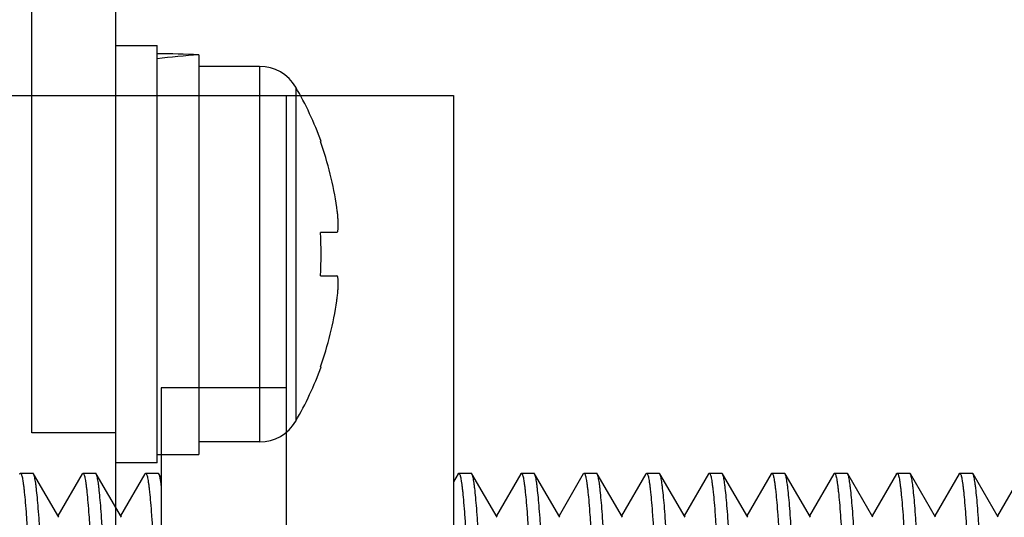
# Model space of a CAD drawing. Extents: x 0 to 1170, y 0 to 805.
# Drawn here: x 678 to 690, y 357 to 363 of the extents above; entities that cross this region are included whole.
import ezdxf

# ---------------------------------------------------------------- set-up
doc = ezdxf.new("R2010")
doc.units = 0
doc.header["$MEASUREMENT"] = 0
doc.layers.add('1_外観図', color=7, linetype='CONTINUOUS')
doc.layers.add('3_取付金具', color=4, linetype='CONTINUOUS')

msp = doc.modelspace()

# ---------------------------------------------------------------- linework, layer by layer
at = {"layer": '1_外観図', "color": 7, "linetype": 'Continuous'}
for p, q in [((678.234, 357.957), (678.234, 506.497)), ((679.234, 506.497), (679.234, 355.957)), ((679.234, 362.597), (679.734, 362.597)), ((679.734, 357.597), (679.734, 362.597)), ((680.234, 362.484), (680.234, 357.697)), ((680.962, 362.347), (680.234, 362.347)), ((681.698, 361.447), (681.689, 361.447)), ((681.886, 360.357), (681.689, 360.357)), ((681.689, 359.837), (681.886, 359.837)), ((681.689, 358.747), (681.698, 358.747)), ((680.962, 357.847), (680.234, 357.847)), ((679.734, 357.697), (680.234, 357.697)), ((679.734, 357.597), (679.234, 357.597))]:
    msp.add_line(p, q, dxfattribs=at)
at = {"layer": '1_外観図', "color": 9, "linetype": 'Continuous'}
for p, q in [((680.962, 362.347), (680.962, 357.847)), ((681.394, 362.099), (681.394, 358.096)), ((679.234, 357.957), (678.234, 357.957))]:
    msp.add_line(p, q, dxfattribs=at)
at = {"layer": '1_外観図', "color": 7, "linetype": 'Continuous'}
for centre, radius, start, end in [((680.962, 361.847), 0.5, 30.189, 90), ((677.954, 360.097), 3.98, 19.8272, 30.189), ((677.954, 360.097), 3.972, 8.1057, 19.8714), ((677.954, 360.097), 3.744, 356.0181, 3.9819), ((677.954, 360.097), 3.972, 340.1286, 351.8943), ((677.954, 360.097), 3.98, 329.811, 340.1728), ((680.962, 358.347), 0.5, 270, 329.811)]:
    msp.add_arc(centre, radius, start, end, dxfattribs=at)
for centre, start_param, end_param in [((679.801, 360.097), 7.749626, 7.870097), ((680.667, 360.097), 1.675152, 1.797173)]:
    msp.add_ellipse(centre, major_axis=(4.157, 0), ratio=0.57735, start_param=start_param, end_param=end_param, dxfattribs=at)
for points, knots in [([(681.886, 360.357), (681.887, 360.357), (681.891, 360.359), (681.894, 360.363), (681.897, 360.371), (681.899, 360.381), (681.901, 360.393), (681.903, 360.408), (681.903, 360.426), (681.904, 360.454), (681.903, 360.493), (681.899, 360.544), (681.894, 360.6), (681.889, 360.638), (681.886, 360.657)], [0, 0, 0, 0, 0.013748, 0.03186, 0.057136, 0.090483, 0.132089, 0.181814, 0.23932, 0.304136, 0.453239, 0.623447, 0.808082, 1, 1, 1, 1]), ([(681.886, 359.537), (681.889, 359.557), (681.894, 359.595), (681.899, 359.65), (681.903, 359.702), (681.904, 359.741), (681.903, 359.768), (681.903, 359.786), (681.901, 359.801), (681.899, 359.814), (681.897, 359.824), (681.894, 359.831), (681.891, 359.836), (681.887, 359.837), (681.886, 359.837)], [0, 0, 0, 0, 0.191918, 0.376553, 0.546761, 0.695864, 0.760681, 0.818186, 0.867911, 0.909517, 0.942864, 0.96814, 0.986252, 1, 1, 1, 1])]:
    msp.add_open_spline(points, degree=3, knots=knots, dxfattribs=at)
at = {"layer": '3_取付金具'}
for p, q in [((677.284, 361.997), (683.284, 361.997)), ((681.284, 346.997), (681.284, 361.997)), ((683.284, 361.997), (683.284, 346.997)), ((679.784, 358.497), (679.784, 350.497)), ((681.284, 358.497), (679.784, 358.497)), ((678.097, 357.472), (678.247, 357.472)), ((678.557, 356.944), (678.255, 357.465)), ((678.838, 357.465), (678.547, 356.961)), ((678.847, 357.472), (678.997, 357.472)), ((679.307, 356.944), (679.005, 357.465)), ((679.588, 357.465), (679.297, 356.961)), ((679.597, 357.472), (679.747, 357.472)), ((679.784, 357.415), (679.755, 357.465)), ((683.338, 357.465), (683.284, 357.371)), ((683.347, 357.472), (683.497, 357.472)), ((683.807, 356.944), (683.505, 357.465)), ((684.088, 357.465), (683.797, 356.961)), ((684.097, 357.472), (684.247, 357.472)), ((684.557, 356.944), (684.255, 357.465)), ((684.838, 357.465), (684.547, 356.961)), ((684.847, 357.472), (684.997, 357.472)), ((685.307, 356.944), (685.005, 357.465)), ((685.588, 357.465), (685.297, 356.961)), ((685.597, 357.472), (685.747, 357.472)), ((686.057, 356.944), (685.755, 357.465)), ((686.338, 357.465), (686.047, 356.961)), ((686.347, 357.472), (686.497, 357.472)), ((686.807, 356.944), (686.505, 357.465)), ((687.088, 357.465), (686.797, 356.961)), ((687.097, 357.472), (687.247, 357.472)), ((687.557, 356.944), (687.255, 357.465)), ((687.838, 357.465), (687.547, 356.961)), ((687.847, 357.472), (687.997, 357.472)), ((688.307, 356.944), (688.005, 357.465)), ((688.588, 357.465), (688.297, 356.961)), ((688.597, 357.472), (688.747, 357.472)), ((689.057, 356.944), (688.755, 357.465)), ((689.338, 357.465), (689.047, 356.961)), ((689.347, 357.472), (689.497, 357.472)), ((689.807, 356.944), (689.505, 357.465)), ((690.088, 357.465), (689.797, 356.961))]:
    msp.add_line(p, q, dxfattribs=at)
for points, knots in [([(678.088, 357.465), (678.089, 357.466), (678.091, 357.469), (678.094, 357.472), (678.097, 357.472)], [0, 0, 0, 0, 0.336432, 1, 1, 1, 1]), ([(678.097, 357.472), (678.099, 357.472), (678.103, 357.469), (678.106, 357.464), (678.11, 357.454), (678.115, 357.438), (678.121, 357.413), (678.126, 357.381), (678.132, 357.342), (678.138, 357.296), (678.146, 357.222), (678.156, 357.113), (678.168, 356.963), (678.179, 356.79), (678.191, 356.594), (678.203, 356.378), (678.214, 356.145), (678.226, 355.895), (678.242, 355.538), (678.261, 355.07), (678.276, 354.691), (678.284, 354.497)], [0, 0, 0, 0, 0.0023, 0.004091, 0.006406, 0.012704, 0.021288, 0.032178, 0.045363, 0.060822, 0.078525, 0.1205, 0.170902, 0.229259, 0.295017, 0.367546, 0.446152, 0.53008, 0.618525, 0.805532, 1, 1, 1, 1]), ([(678.255, 357.465), (678.254, 357.466), (678.252, 357.469), (678.249, 357.472), (678.247, 357.472)], [0, 0, 0, 0, 0.336432, 1, 1, 1, 1]), ([(678.434, 354.497), (678.427, 354.682), (678.412, 355.046), (678.39, 355.575), (678.371, 355.996), (678.356, 356.309), (678.345, 356.521), (678.334, 356.715), (678.323, 356.89), (678.312, 357.044), (678.301, 357.175), (678.291, 357.27), (678.283, 357.334), (678.278, 357.372), (678.272, 357.405), (678.267, 357.431), (678.261, 357.45), (678.257, 357.461), (678.255, 357.465)], [0, 0, 0, 0, 0.186682, 0.366817, 0.534094, 0.611055, 0.682652, 0.748257, 0.807296, 0.859257, 0.903689, 0.940214, 0.955416, 0.968537, 0.979556, 0.988462, 0.995262, 1, 1, 1, 1]), ([(678.838, 357.465), (678.839, 357.466), (678.841, 357.469), (678.844, 357.472), (678.847, 357.472)], [0, 0, 0, 0, 0.336432, 1, 1, 1, 1]), ([(678.847, 357.472), (678.849, 357.472), (678.853, 357.469), (678.856, 357.464), (678.86, 357.454), (678.865, 357.438), (678.871, 357.413), (678.876, 357.381), (678.882, 357.342), (678.888, 357.296), (678.896, 357.222), (678.906, 357.113), (678.918, 356.963), (678.929, 356.79), (678.941, 356.594), (678.953, 356.378), (678.964, 356.145), (678.976, 355.895), (678.992, 355.538), (679.011, 355.07), (679.026, 354.691), (679.034, 354.497)], [0, 0, 0, 0, 0.0023, 0.004091, 0.006406, 0.012704, 0.021288, 0.032178, 0.045363, 0.060823, 0.078525, 0.1205, 0.170902, 0.22926, 0.295017, 0.367546, 0.446151, 0.530079, 0.618525, 0.805532, 1, 1, 1, 1]), ([(679.005, 357.465), (679.004, 357.466), (679.002, 357.469), (678.999, 357.472), (678.997, 357.472)], [0, 0, 0, 0, 0.336432, 1, 1, 1, 1]), ([(679.184, 354.497), (679.177, 354.682), (679.162, 355.046), (679.14, 355.575), (679.121, 355.996), (679.106, 356.309), (679.095, 356.521), (679.084, 356.715), (679.073, 356.89), (679.062, 357.044), (679.051, 357.175), (679.041, 357.27), (679.033, 357.334), (679.028, 357.372), (679.022, 357.405), (679.017, 357.431), (679.011, 357.45), (679.007, 357.461), (679.005, 357.465)], [0, 0, 0, 0, 0.186682, 0.366817, 0.534093, 0.611055, 0.682652, 0.748256, 0.807296, 0.859256, 0.903689, 0.940214, 0.955416, 0.968537, 0.979556, 0.988462, 0.995262, 1, 1, 1, 1]), ([(679.588, 357.465), (679.589, 357.466), (679.591, 357.469), (679.594, 357.472), (679.597, 357.472)], [0, 0, 0, 0, 0.336432, 1, 1, 1, 1]), ([(679.597, 357.472), (679.599, 357.472), (679.603, 357.469), (679.606, 357.464), (679.61, 357.454), (679.615, 357.438), (679.621, 357.413), (679.626, 357.381), (679.632, 357.342), (679.638, 357.296), (679.646, 357.222), (679.656, 357.113), (679.668, 356.963), (679.679, 356.79), (679.691, 356.594), (679.703, 356.378), (679.714, 356.145), (679.726, 355.895), (679.742, 355.538), (679.761, 355.07), (679.776, 354.691), (679.784, 354.497)], [0, 0, 0, 0, 0.0023, 0.004091, 0.006406, 0.012704, 0.021288, 0.032178, 0.045363, 0.060822, 0.078525, 0.1205, 0.170903, 0.22926, 0.295017, 0.367546, 0.446151, 0.53008, 0.618525, 0.805531, 1, 1, 1, 1]), ([(679.755, 357.465), (679.754, 357.466), (679.752, 357.469), (679.749, 357.472), (679.747, 357.472)], [0, 0, 0, 0, 0.336431, 1, 1, 1, 1]), ([(679.784, 357.327), (679.782, 357.344), (679.778, 357.374), (679.771, 357.414), (679.764, 357.441), (679.759, 357.457), (679.756, 357.463), (679.755, 357.465)], [0, 0, 0, 0, 0.362378, 0.649787, 0.861875, 0.939983, 1, 1, 1, 1]), ([(683.338, 357.465), (683.339, 357.466), (683.341, 357.469), (683.344, 357.472), (683.347, 357.472)], [0, 0, 0, 0, 0.336432, 1, 1, 1, 1]), ([(683.347, 357.472), (683.349, 357.472), (683.353, 357.469), (683.356, 357.464), (683.36, 357.454), (683.365, 357.438), (683.371, 357.413), (683.376, 357.381), (683.382, 357.342), (683.388, 357.296), (683.396, 357.222), (683.406, 357.113), (683.418, 356.963), (683.429, 356.79), (683.441, 356.594), (683.453, 356.378), (683.464, 356.145), (683.476, 355.895), (683.492, 355.538), (683.511, 355.07), (683.526, 354.691), (683.534, 354.497)], [0, 0, 0, 0, 0.0023, 0.004091, 0.006406, 0.012704, 0.021288, 0.032178, 0.045363, 0.060823, 0.078525, 0.120499, 0.170902, 0.229259, 0.295016, 0.367545, 0.44615, 0.530079, 0.618524, 0.805531, 1, 1, 1, 1]), ([(683.505, 357.465), (683.504, 357.466), (683.502, 357.469), (683.499, 357.472), (683.497, 357.472)], [0, 0, 0, 0, 0.336432, 1, 1, 1, 1]), ([(683.684, 354.497), (683.677, 354.682), (683.662, 355.046), (683.64, 355.575), (683.621, 355.996), (683.606, 356.309), (683.595, 356.521), (683.584, 356.715), (683.573, 356.89), (683.562, 357.044), (683.551, 357.175), (683.541, 357.27), (683.533, 357.334), (683.528, 357.372), (683.522, 357.405), (683.517, 357.431), (683.511, 357.45), (683.507, 357.461), (683.505, 357.465)], [0, 0, 0, 0, 0.186682, 0.366817, 0.534093, 0.611055, 0.682652, 0.748257, 0.807296, 0.859257, 0.903689, 0.940214, 0.955416, 0.968537, 0.979556, 0.988462, 0.995262, 1, 1, 1, 1]), ([(684.088, 357.465), (684.089, 357.466), (684.091, 357.469), (684.094, 357.472), (684.097, 357.472)], [0, 0, 0, 0, 0.336432, 1, 1, 1, 1]), ([(684.097, 357.472), (684.099, 357.472), (684.103, 357.469), (684.106, 357.464), (684.11, 357.454), (684.115, 357.438), (684.121, 357.413), (684.126, 357.381), (684.132, 357.342), (684.138, 357.296), (684.146, 357.222), (684.156, 357.113), (684.168, 356.963), (684.179, 356.79), (684.191, 356.594), (684.203, 356.378), (684.214, 356.145), (684.226, 355.895), (684.242, 355.538), (684.261, 355.07), (684.276, 354.691), (684.284, 354.497)], [0, 0, 0, 0, 0.0023, 0.004091, 0.006406, 0.012704, 0.021288, 0.032178, 0.045363, 0.060822, 0.078525, 0.1205, 0.170902, 0.229259, 0.295017, 0.367546, 0.446152, 0.53008, 0.618525, 0.805532, 1, 1, 1, 1]), ([(684.255, 357.465), (684.254, 357.466), (684.252, 357.469), (684.249, 357.472), (684.247, 357.472)], [0, 0, 0, 0, 0.336432, 1, 1, 1, 1]), ([(684.434, 354.497), (684.427, 354.682), (684.412, 355.046), (684.39, 355.575), (684.371, 355.996), (684.356, 356.309), (684.345, 356.521), (684.334, 356.715), (684.323, 356.89), (684.312, 357.044), (684.301, 357.175), (684.291, 357.27), (684.283, 357.334), (684.278, 357.372), (684.272, 357.405), (684.267, 357.431), (684.261, 357.45), (684.257, 357.461), (684.255, 357.465)], [0, 0, 0, 0, 0.186682, 0.366817, 0.534094, 0.611055, 0.682652, 0.748257, 0.807296, 0.859257, 0.903689, 0.940214, 0.955416, 0.968537, 0.979556, 0.988462, 0.995262, 1, 1, 1, 1]), ([(684.838, 357.465), (684.839, 357.466), (684.841, 357.469), (684.844, 357.472), (684.847, 357.472)], [0, 0, 0, 0, 0.336432, 1, 1, 1, 1]), ([(684.847, 357.472), (684.849, 357.472), (684.853, 357.469), (684.856, 357.464), (684.86, 357.454), (684.865, 357.438), (684.871, 357.413), (684.876, 357.381), (684.882, 357.342), (684.888, 357.296), (684.896, 357.222), (684.906, 357.113), (684.918, 356.963), (684.929, 356.79), (684.941, 356.594), (684.953, 356.378), (684.964, 356.145), (684.976, 355.895), (684.992, 355.538), (685.011, 355.07), (685.026, 354.691), (685.034, 354.497)], [0, 0, 0, 0, 0.0023, 0.004091, 0.006406, 0.012704, 0.021288, 0.032178, 0.045363, 0.060823, 0.078525, 0.1205, 0.170902, 0.22926, 0.295017, 0.367546, 0.446151, 0.530079, 0.618525, 0.805532, 1, 1, 1, 1]), ([(685.005, 357.465), (685.004, 357.466), (685.002, 357.469), (684.999, 357.472), (684.997, 357.472)], [0, 0, 0, 0, 0.336432, 1, 1, 1, 1]), ([(685.184, 354.497), (685.177, 354.682), (685.162, 355.046), (685.14, 355.575), (685.121, 355.996), (685.106, 356.309), (685.095, 356.521), (685.084, 356.715), (685.073, 356.89), (685.062, 357.044), (685.051, 357.175), (685.041, 357.27), (685.033, 357.334), (685.028, 357.372), (685.022, 357.405), (685.017, 357.431), (685.011, 357.45), (685.007, 357.461), (685.005, 357.465)], [0, 0, 0, 0, 0.186682, 0.366817, 0.534093, 0.611055, 0.682652, 0.748256, 0.807296, 0.859256, 0.903689, 0.940214, 0.955416, 0.968537, 0.979556, 0.988462, 0.995262, 1, 1, 1, 1]), ([(685.588, 357.465), (685.589, 357.466), (685.591, 357.469), (685.594, 357.472), (685.597, 357.472)], [0, 0, 0, 0, 0.336432, 1, 1, 1, 1]), ([(685.597, 357.472), (685.599, 357.472), (685.603, 357.469), (685.606, 357.464), (685.61, 357.454), (685.615, 357.438), (685.621, 357.413), (685.626, 357.381), (685.632, 357.342), (685.638, 357.296), (685.646, 357.222), (685.656, 357.113), (685.668, 356.963), (685.679, 356.79), (685.691, 356.594), (685.703, 356.378), (685.714, 356.145), (685.726, 355.895), (685.742, 355.538), (685.761, 355.07), (685.776, 354.691), (685.784, 354.497)], [0, 0, 0, 0, 0.0023, 0.004091, 0.006406, 0.012704, 0.021288, 0.032178, 0.045363, 0.060822, 0.078525, 0.1205, 0.170903, 0.22926, 0.295017, 0.367546, 0.446151, 0.53008, 0.618525, 0.805531, 1, 1, 1, 1]), ([(685.755, 357.465), (685.754, 357.466), (685.752, 357.469), (685.749, 357.472), (685.747, 357.472)], [0, 0, 0, 0, 0.336431, 1, 1, 1, 1]), ([(685.934, 354.497), (685.927, 354.682), (685.912, 355.046), (685.89, 355.575), (685.871, 355.996), (685.856, 356.309), (685.845, 356.521), (685.834, 356.715), (685.823, 356.89), (685.812, 357.044), (685.801, 357.175), (685.791, 357.27), (685.783, 357.334), (685.778, 357.372), (685.772, 357.405), (685.767, 357.431), (685.761, 357.45), (685.757, 357.461), (685.755, 357.465)], [0, 0, 0, 0, 0.186683, 0.366818, 0.534094, 0.611056, 0.682652, 0.748257, 0.807297, 0.859257, 0.903689, 0.940214, 0.955416, 0.968537, 0.979556, 0.988462, 0.995262, 1, 1, 1, 1]), ([(686.338, 357.465), (686.339, 357.466), (686.341, 357.469), (686.344, 357.472), (686.347, 357.472)], [0, 0, 0, 0, 0.336432, 1, 1, 1, 1]), ([(686.347, 357.472), (686.349, 357.472), (686.353, 357.469), (686.356, 357.464), (686.36, 357.454), (686.365, 357.438), (686.371, 357.413), (686.376, 357.381), (686.382, 357.342), (686.388, 357.296), (686.396, 357.222), (686.406, 357.113), (686.418, 356.963), (686.429, 356.79), (686.441, 356.594), (686.453, 356.378), (686.464, 356.145), (686.476, 355.895), (686.492, 355.538), (686.511, 355.07), (686.526, 354.691), (686.534, 354.497)], [0, 0, 0, 0, 0.0023, 0.004091, 0.006406, 0.012704, 0.021288, 0.032178, 0.045363, 0.060823, 0.078525, 0.120499, 0.170902, 0.229259, 0.295016, 0.367545, 0.44615, 0.530079, 0.618524, 0.805531, 1, 1, 1, 1]), ([(686.505, 357.465), (686.504, 357.466), (686.502, 357.469), (686.499, 357.472), (686.497, 357.472)], [0, 0, 0, 0, 0.336432, 1, 1, 1, 1]), ([(686.684, 354.497), (686.677, 354.682), (686.662, 355.046), (686.64, 355.575), (686.621, 355.996), (686.606, 356.309), (686.595, 356.521), (686.584, 356.715), (686.573, 356.89), (686.562, 357.044), (686.551, 357.175), (686.541, 357.27), (686.533, 357.334), (686.528, 357.372), (686.522, 357.405), (686.517, 357.431), (686.511, 357.45), (686.507, 357.461), (686.505, 357.465)], [0, 0, 0, 0, 0.186682, 0.366817, 0.534093, 0.611055, 0.682652, 0.748257, 0.807296, 0.859257, 0.903689, 0.940214, 0.955416, 0.968537, 0.979556, 0.988462, 0.995262, 1, 1, 1, 1]), ([(687.088, 357.465), (687.089, 357.466), (687.091, 357.469), (687.094, 357.472), (687.097, 357.472)], [0, 0, 0, 0, 0.336432, 1, 1, 1, 1]), ([(687.097, 357.472), (687.099, 357.472), (687.103, 357.469), (687.106, 357.464), (687.11, 357.454), (687.115, 357.438), (687.121, 357.413), (687.126, 357.381), (687.132, 357.342), (687.138, 357.296), (687.146, 357.222), (687.156, 357.113), (687.168, 356.963), (687.179, 356.79), (687.191, 356.594), (687.203, 356.378), (687.214, 356.145), (687.226, 355.895), (687.242, 355.538), (687.261, 355.07), (687.276, 354.691), (687.284, 354.497)], [0, 0, 0, 0, 0.0023, 0.004091, 0.006406, 0.012704, 0.021288, 0.032178, 0.045363, 0.060822, 0.078525, 0.1205, 0.170902, 0.229259, 0.295017, 0.367546, 0.446152, 0.53008, 0.618525, 0.805532, 1, 1, 1, 1]), ([(687.255, 357.465), (687.254, 357.466), (687.252, 357.469), (687.249, 357.472), (687.247, 357.472)], [0, 0, 0, 0, 0.336432, 1, 1, 1, 1]), ([(687.434, 354.497), (687.427, 354.682), (687.412, 355.046), (687.39, 355.575), (687.371, 355.996), (687.356, 356.309), (687.345, 356.521), (687.334, 356.715), (687.323, 356.89), (687.312, 357.044), (687.301, 357.175), (687.291, 357.27), (687.283, 357.334), (687.278, 357.372), (687.272, 357.405), (687.267, 357.431), (687.261, 357.45), (687.257, 357.461), (687.255, 357.465)], [0, 0, 0, 0, 0.186682, 0.366817, 0.534094, 0.611055, 0.682652, 0.748257, 0.807296, 0.859257, 0.903689, 0.940214, 0.955416, 0.968537, 0.979556, 0.988462, 0.995262, 1, 1, 1, 1]), ([(687.838, 357.465), (687.839, 357.466), (687.841, 357.469), (687.844, 357.472), (687.847, 357.472)], [0, 0, 0, 0, 0.336432, 1, 1, 1, 1]), ([(687.847, 357.472), (687.849, 357.472), (687.853, 357.469), (687.856, 357.464), (687.86, 357.454), (687.865, 357.438), (687.871, 357.413), (687.876, 357.381), (687.882, 357.342), (687.888, 357.296), (687.896, 357.222), (687.906, 357.113), (687.918, 356.963), (687.929, 356.79), (687.941, 356.594), (687.953, 356.378), (687.964, 356.145), (687.976, 355.895), (687.992, 355.538), (688.011, 355.07), (688.026, 354.691), (688.034, 354.497)], [0, 0, 0, 0, 0.0023, 0.004091, 0.006406, 0.012704, 0.021288, 0.032178, 0.045363, 0.060823, 0.078525, 0.1205, 0.170902, 0.22926, 0.295017, 0.367546, 0.446151, 0.530079, 0.618525, 0.805532, 1, 1, 1, 1]), ([(688.005, 357.465), (688.004, 357.466), (688.002, 357.469), (687.999, 357.472), (687.997, 357.472)], [0, 0, 0, 0, 0.336432, 1, 1, 1, 1]), ([(688.184, 354.497), (688.177, 354.682), (688.162, 355.046), (688.14, 355.575), (688.121, 355.996), (688.106, 356.309), (688.095, 356.521), (688.084, 356.715), (688.073, 356.89), (688.062, 357.044), (688.051, 357.175), (688.041, 357.27), (688.033, 357.334), (688.028, 357.372), (688.022, 357.405), (688.017, 357.431), (688.011, 357.45), (688.007, 357.461), (688.005, 357.465)], [0, 0, 0, 0, 0.186682, 0.366817, 0.534093, 0.611055, 0.682652, 0.748256, 0.807296, 0.859256, 0.903689, 0.940214, 0.955416, 0.968537, 0.979556, 0.988462, 0.995262, 1, 1, 1, 1]), ([(688.588, 357.465), (688.589, 357.466), (688.591, 357.469), (688.594, 357.472), (688.597, 357.472)], [0, 0, 0, 0, 0.336432, 1, 1, 1, 1]), ([(688.597, 357.472), (688.599, 357.472), (688.603, 357.469), (688.606, 357.464), (688.61, 357.454), (688.615, 357.438), (688.621, 357.413), (688.626, 357.381), (688.632, 357.342), (688.638, 357.296), (688.646, 357.222), (688.656, 357.113), (688.668, 356.963), (688.679, 356.79), (688.691, 356.594), (688.703, 356.378), (688.714, 356.145), (688.726, 355.895), (688.742, 355.538), (688.761, 355.07), (688.776, 354.691), (688.784, 354.497)], [0, 0, 0, 0, 0.0023, 0.004091, 0.006406, 0.012704, 0.021288, 0.032178, 0.045363, 0.060822, 0.078525, 0.1205, 0.170903, 0.22926, 0.295017, 0.367546, 0.446151, 0.53008, 0.618525, 0.805531, 1, 1, 1, 1]), ([(688.755, 357.465), (688.754, 357.466), (688.752, 357.469), (688.749, 357.472), (688.747, 357.472)], [0, 0, 0, 0, 0.336431, 1, 1, 1, 1]), ([(688.934, 354.497), (688.927, 354.682), (688.912, 355.046), (688.89, 355.575), (688.871, 355.996), (688.856, 356.309), (688.845, 356.521), (688.834, 356.715), (688.823, 356.89), (688.812, 357.044), (688.801, 357.175), (688.791, 357.27), (688.783, 357.334), (688.778, 357.372), (688.772, 357.405), (688.767, 357.431), (688.761, 357.45), (688.757, 357.461), (688.755, 357.465)], [0, 0, 0, 0, 0.186683, 0.366818, 0.534094, 0.611056, 0.682652, 0.748257, 0.807297, 0.859257, 0.903689, 0.940214, 0.955416, 0.968537, 0.979556, 0.988462, 0.995262, 1, 1, 1, 1]), ([(689.338, 357.465), (689.339, 357.466), (689.341, 357.469), (689.344, 357.472), (689.347, 357.472)], [0, 0, 0, 0, 0.336432, 1, 1, 1, 1]), ([(689.347, 357.472), (689.349, 357.472), (689.353, 357.469), (689.356, 357.464), (689.36, 357.454), (689.365, 357.438), (689.371, 357.413), (689.376, 357.381), (689.382, 357.342), (689.388, 357.296), (689.396, 357.222), (689.406, 357.113), (689.418, 356.963), (689.429, 356.79), (689.441, 356.594), (689.453, 356.378), (689.464, 356.145), (689.476, 355.895), (689.492, 355.538), (689.511, 355.07), (689.526, 354.691), (689.534, 354.497)], [0, 0, 0, 0, 0.0023, 0.004091, 0.006406, 0.012704, 0.021288, 0.032178, 0.045363, 0.060823, 0.078525, 0.120499, 0.170902, 0.229259, 0.295016, 0.367545, 0.44615, 0.530079, 0.618524, 0.805531, 1, 1, 1, 1]), ([(689.505, 357.465), (689.504, 357.466), (689.502, 357.469), (689.499, 357.472), (689.497, 357.472)], [0, 0, 0, 0, 0.336432, 1, 1, 1, 1]), ([(689.684, 354.497), (689.677, 354.682), (689.662, 355.046), (689.64, 355.575), (689.621, 355.996), (689.606, 356.309), (689.595, 356.521), (689.584, 356.715), (689.573, 356.89), (689.562, 357.044), (689.551, 357.175), (689.541, 357.27), (689.533, 357.334), (689.528, 357.372), (689.522, 357.405), (689.517, 357.431), (689.511, 357.45), (689.507, 357.461), (689.505, 357.465)], [0, 0, 0, 0, 0.186682, 0.366817, 0.534093, 0.611055, 0.682652, 0.748257, 0.807296, 0.859257, 0.903689, 0.940214, 0.955416, 0.968537, 0.979556, 0.988462, 0.995262, 1, 1, 1, 1])]:
    msp.add_open_spline(points, degree=3, knots=knots, dxfattribs=at)

doc.saveas('drawing.dxf')
